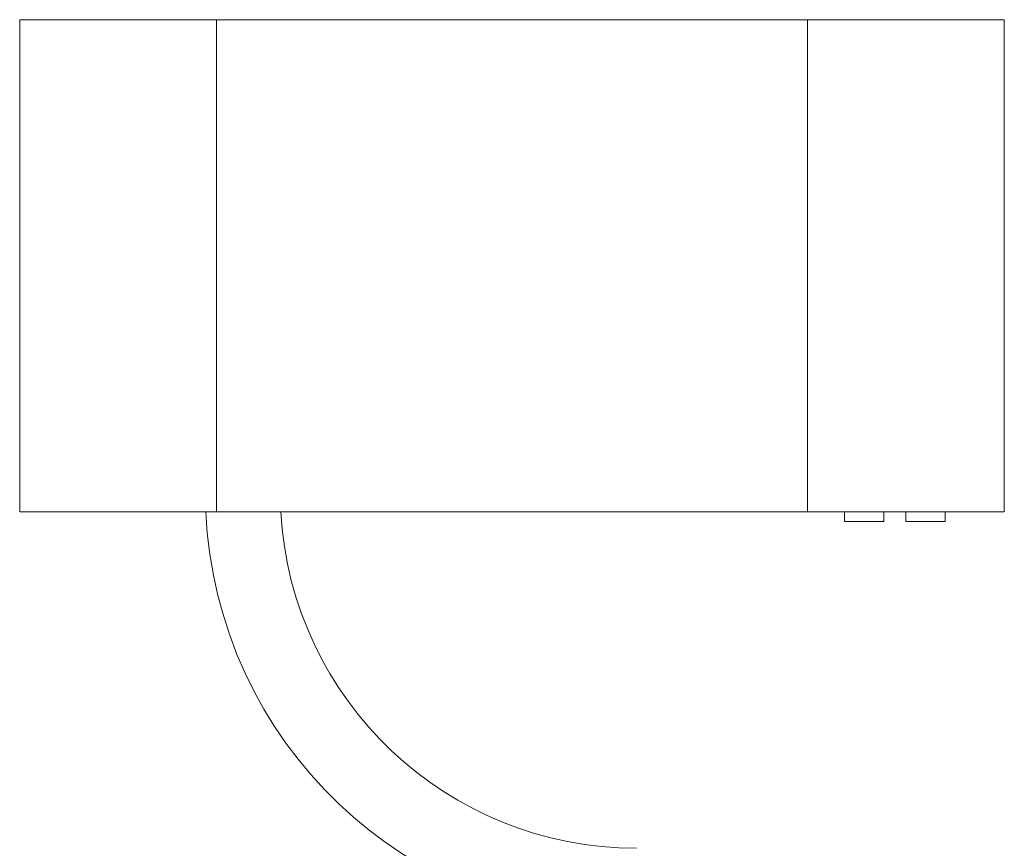
# Model space of a CAD drawing. Units: millimetres. Extents: x -581 to 884, y -615 to 818.
# Drawn here: x -192 to -142, y 124 to 166 of the extents above; entities that cross this region are included whole.
import ezdxf

# ---------------------------------------------------------------- set-up
doc = ezdxf.new("R2010")
doc.units = ezdxf.units.MM

msp = doc.modelspace()

# ---------------------------------------------------------------- linework, layer by layer
at = {"color": 7, "linetype": 'Continuous', "lineweight": 18}
for p, q in [((-191.624, 140.882), (-191.624, 165.882)), ((-191.624, 165.882), (-181.624, 165.882)), ((-181.624, 165.882), (-181.624, 140.882)), ((-181.624, 165.882), (-151.624, 165.882)), ((-151.624, 140.882), (-151.624, 165.882)), ((-151.624, 165.882), (-141.624, 165.882)), ((-141.624, 165.882), (-141.624, 140.882)), ((-181.624, 140.882), (-191.624, 140.882)), ((-181.624, 140.882), (-151.624, 140.882)), ((-141.624, 140.882), (-151.624, 140.882)), ((-149.746, 140.882), (-149.746, 140.382)), ((-147.746, 140.382), (-147.746, 140.882)), ((-146.624, 140.882), (-146.624, 140.382)), ((-144.624, 140.382), (-144.624, 140.882)), ((-148.746, 140.382), (-149.746, 140.382)), ((-147.746, 140.382), (-148.746, 140.382)), ((-145.624, 140.382), (-146.624, 140.382)), ((-144.624, 140.382), (-145.624, 140.382))]:
    msp.add_line(p, q, dxfattribs=at)
for radius, start in [(21.9, 182.6172), (18.1, 183.1671)]:
    msp.add_arc((-160.296, 141.882), radius, start, 270, dxfattribs=at)

doc.saveas('drawing.dxf')
